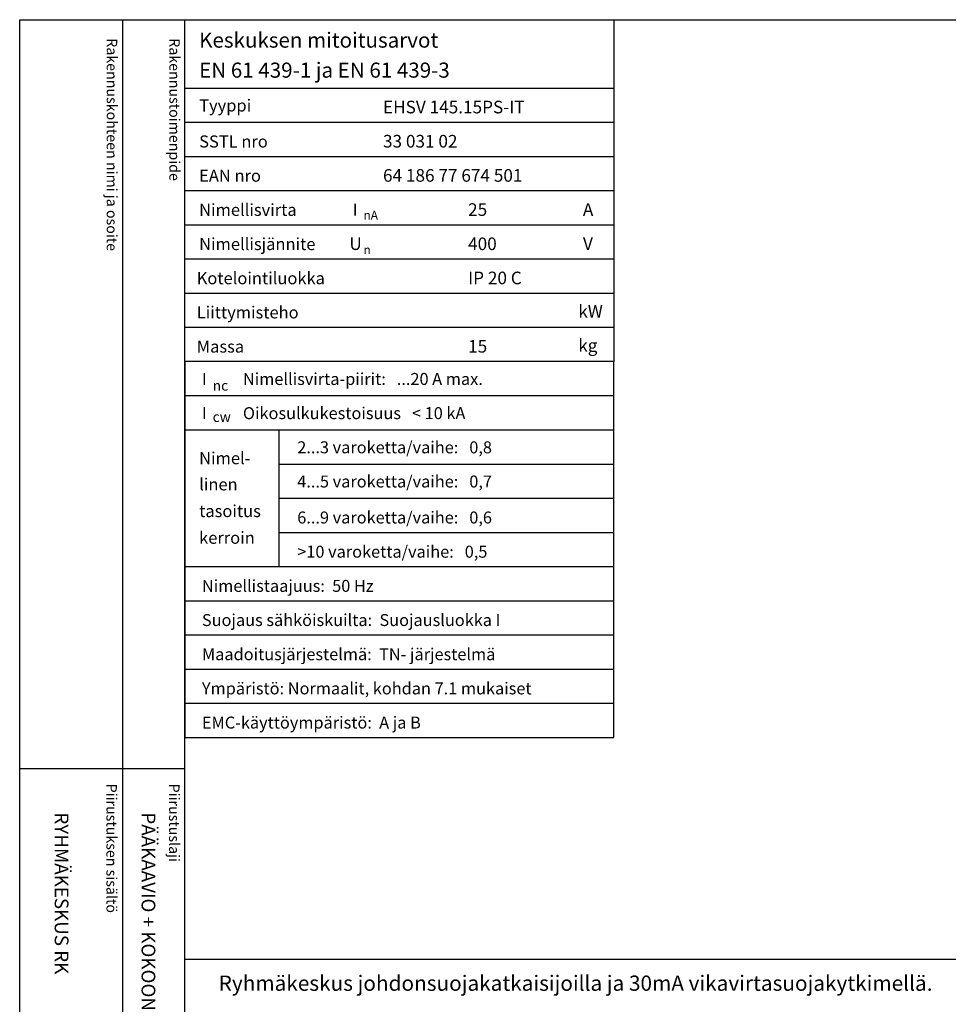
# Model space of a CAD drawing. Extents: x -426 to 4535, y -382 to 3101.
# Drawn here: x -426 to 882, y 1715 to 3101 of the extents above; entities that cross this region are included whole.
import ezdxf

# ---------------------------------------------------------------- set-up
doc = ezdxf.new("R2010")
doc.units = 0
doc.header["$LTSCALE"] = 60
doc.header["$MEASUREMENT"] = 0
for name, color, linetype in [('EHYTV1', 1, 'CONTINUOUS'), ('TEXT15', 1, 'CONTINUOUS'), ('TEXT20', 3, 'CONTINUOUS'), ('TEXT25', 3, 'CONTINUOUS'), ('TEXT35', 3, 'CONTINUOUS')]:
    doc.layers.add(name, color=color, linetype=linetype)
doc.styles.add('MONOTXT', font='monotxt')
doc.styles.add('ROMANS', font='romans')

# ---------------------------------------------------------------- blocks, each defined once
blk = doc.blocks.new('OTSIKKO1')
at = {"layer": 'TEXT35', "style": 'ROMANS'}
for tag, p in [('OSOITE', (13.91887725617062, 3435.267028688455)), ('NIMI', (48.91887725617062, 3435.267028688455)), ('KOHDE', (83.91887725617062, 3435.267028688455)), ('TOIMENPIDE', (171.2040169392985, 3435.267028688455)), ('PIIRUSTUS', (48.91887725617107, 2367.37977569704)), ('PIIRUSTUSLAJI', (171.2040169392985, 2367.37977569704)), ('KOODI', (12.67148410256141, 1353.60155891821)), ('TARKASTAJA', (79.23362612546134, 1303.60155891821)), ('TEKI', (117.0357064053178, 1303.60155891821)), ('MUUTOS', (156.9379166397348, 1303.60155891821)), ('PVM', (201.0403249558722, 1303.60155891821)), ('PIIRUSTUS', (48.91887725617107, 496.398109527728)), ('MITTAKAAVA', (165.2451320133291, 496.6676133049623)), ('LEHTI', (165.2451320133291, 234.6221669781601)), ('LEHDISTÄ', (165.2451320133291, 82.15938953979366))]:
    blk.add_attdef(tag, p, '', height=19.40920403622607, rotation=270, dxfattribs=at)
blk = doc.blocks.new('RK-NIMI')
at = {"layer": 'TEXT20', "style": 'ROMANS'}
blk.add_attdef('RK-NIMI', (47.34989856809972, 26.71268786445285), '', height=21.48134175, dxfattribs=at)
blk = doc.blocks.new('Otsikko_RK')
at = {"layer": 'TEXT35', "style": 'ROMANS'}
for tag, p in [('OSOITE', (13.91887725617062, 3435.267028688455)), ('NIMI', (48.91887725617062, 3435.267028688455)), ('KOHDE', (83.91887725617062, 3435.267028688455)), ('TOIMENPIDE', (171.2040169392985, 3435.267028688455)), ('PIIRUSTUS', (48.91887725617107, 2367.37977569704)), ('PIIRUSTUSLAJI', (171.2040169392985, 2367.37977569704)), ('KOODI', (12.67148410256141, 1393.60155891821)), ('PVM', (201.0403249558722, 1313.60155891821)), ('TARKASTAJA', (79.23362612546134, 1303.60155891821)), ('TEKI', (117.0357064053178, 1303.60155891821)), ('MUUTOS', (156.9379166397348, 1303.60155891821)), ('PIIRUSTUS', (48.91887725617107, 496.398109527728)), ('MITTAKAAVA', (165.2451320133291, 496.6676133049623)), ('LEHTI', (165.2451320133291, 234.6221669781601)), ('LEHDISTÄ', (165.2451320133291, 82.15938953979366))]:
    blk.add_attdef(tag, p, '', height=19.40920403622607, rotation=270, dxfattribs=at)
blk = doc.blocks.new('EN61439_taulukko_1')
at = {"layer": 'EHYTV1'}
for p, q in [((0, -96.24999999999773), (604.2870906682099, -96.24999999999773)), ((0, -144.374999999995), (604.2870906682099, -144.3749999999959)), ((0, -192.4999999999977), (604.2870906682099, -192.4999999999977)), ((0, -240.6249999999995), (604.2870906682099, -240.6249999999995)), ((0, -288.7499999999973), (604.2870906682099, -288.7499999999973)), ((0, -336.8749999999973), (604.2870906682099, -336.8749999999973)), ((0, -384.9999999999973), (604.2870906682099, -384.9999999999973)), ((0, -433.1249999999973), (604.2870906682099, -433.1249999999973))]:
    blk.add_line(p, q, dxfattribs=at)
at = {"layer": 'EHYTV1', "linetype": 'Continuous'}
blk.add_lwpolyline([(604.2870906682099, -481.2499999999973), (0, -481.2499999999973), (0, 0), (604.2870906682099, 0)], close=True, dxfattribs=at)
at = {"layer": 'TEXT15', "style": 'ROMANS'}
for s, p in [('nA', (251.7798738074914, -281.3448697790882)), ('n', (251.7798738074914, -330.0450490908061))]:
    blk.add_text(s, height=12.25565927967241, dxfattribs=at).set_placement(p)
at = {"layer": 'TEXT25', "style": 'ROMANS'}
for s, p in [('Keskuksen mitoitusarvot', (20.29396732156579, -39.35733643805406)), ('EN 61 439-1 ja EN 61 439-3', (20.29396732156602, -81.65517697765472))]:
    blk.add_text(s, height=21.27710974769677, dxfattribs=at).set_placement(p)
at = {"layer": 'TEXT35'}
for s, height, style, p in [('Tyyppi', 17.02174899954501, 'ROMANS', (20.29652800753342, -129.3167323927619)), ('SSTL nro', 17.02174899954501, 'ROMANS', (20.29652800753342, -180.0111150079751)), ('EAN nro', 17.02174899954501, 'ROMANS', (20.29652800753342, -228.136115007977)), ('Nimellisvirta', 17.02174899954501, 'ROMANS', (20.29652800753342, -276.2611150079747)), ('I', 17.02174899954501, 'MONOTXT', (236.6495119807921, -275.9314020495085)), ('A', 17.73092478974731, 'ROMANS', (560.7288039990935, -276.2200186840537)), ('Nimellisjännite', 17.02174899954501, 'ROMANS', (20.29652800753342, -324.3861150079747)), ('U', 17.73092478974731, 'ROMANS', (231.8591466550811, -324.2786613882326)), ('V', 17.73092478974731, 'ROMANS', (560.9239778789961, -324.2786613882326)), ('Kotelointiluokka', 17.02174899954501, 'ROMANS', (16.85902800753342, -372.5111150079747)), ('kW', 17.73092478974731, 'ROMANS', (554.2353654992999, -419.4170304272757)), ('Liittymisteho', 17.02174899954501, 'ROMANS', (16.85902800753342, -420.6361150079747)), ('Massa', 17.02174899954501, 'ROMANS', (16.85902800753342, -468.7611150079747)), ('kg', 17.73092478974731, 'ROMANS', (554.2353654992999, -467.5420304272757))]:
    blk.add_text(s, height=height, dxfattribs=dict(at, style=style)).set_placement(p)
at = {"layer": 'TEXT35', "style": 'ROMANS'}
for tag, p in [('TYYPPI', (279.1987177821602, -131.8861150079751)), ('SSTL', (279.1987177821602, -180.0111150079751)), ('EAN', (279.1987177821602, -228.136115007977)), ('N-VIRTA', (399.0787303903699, -276.2611150079747)), ('N-JÄNNITE', (399.0787303903699, -324.3861150079747)), ('KOT-LKA', (399.0787303903699, -372.5111150079747)), ('TEHO', (399.0787303903699, -420.6361150079747)), ('MASSA', (399.0787303903699, -468.7611150079747))]:
    blk.add_attdef(tag, p, '', height=17.753175, dxfattribs=at)
blk = doc.blocks.new('EN61439_taulukko_2')
at = {"layer": 'EHYTV1'}
for p, q in [((-1.13686837721616e-13, -48.12499999999864), (604.2870906682097, -48.12499999999818)), ((0, -96.24999999999727), (604.2870906682097, -96.24999999999682)), ((133.1357679895755, -288.7499999999977), (133.1357679895755, -96.24999999999682)), ((133.1357679895755, -144.3749999999923), (604.2870906682099, -144.3749999999923)), ((133.1357679895755, -192.4999999999941), (604.2870906682099, -192.4999999999941)), ((133.1357679895755, -240.6249999999959), (604.2870906682099, -240.6249999999959)), ((0, -288.7499999999977), (604.2870906682097, -288.7499999999973)), ((0, -336.874999999995), (604.2870906682097, -336.874999999995)), ((0, -384.9999999999955), (604.2870906682097, -384.9999999999955)), ((0, -433.124999999995), (604.2870906682097, -433.124999999995)), ((0, -481.2499999999955), (604.2870906682097, -481.2499999999955))]:
    blk.add_line(p, q, dxfattribs=at)
at = {"layer": 'EHYTV1', "linetype": 'Continuous'}
blk.add_lwpolyline([(604.2870906682099, 0), (0, 0), (0, -529.3749999999955), (604.2870906682099, -529.3749999999955)], close=True, dxfattribs=at)
at = {"layer": 'TEXT15', "style": 'ROMANS'}
for s, p in [('nc', (39.28921987969215, -41.04336745453838)), ('cw', (39.28921987969215, -85.17561238652434))]:
    blk.add_text(s, height=14.29826915961781, dxfattribs=at).set_placement(p)
at = {"layer": 'TEXT35'}
for s, style, p in [('I', 'MONOTXT', (24.15885805299285, -33.06673239276415)), ('I', 'MONOTXT', (24.15885805299285, -81.19173239276279)), ('Nimel-', 'ROMANS', (20.2965280075332, -144.7056550430261)), ('linen', 'ROMANS', (20.2965280075332, -181.5510658712456)), ('tasoitus', 'ROMANS', (20.2965280075332, -219.1344308508524)), ('kerroin', 'ROMANS', (20.2965280075332, -256.7177958304592))]:
    blk.add_text(s, height=17.02174899954501, dxfattribs=dict(at, style=style)).set_placement(p)
at = {"layer": 'TEXT35', "style": 'ROMANS'}
for tag, p in [('NIM-VIRTA-PIIRIT', (81.91859680339383, -33.06673239276415)), ('OIKOSULKUKESTOISUUS', (81.91859680339383, -81.19173239276324)), ('2-3', (158.4616469694711, -129.3167323927582)), ('4-5', (158.4616469694711, -177.4417323927601)), ('6-9', (158.4616469694711, -228.1361150079733)), ('YLI10', (158.4616469694711, -276.2611150079751)), ('TAAJUUS', (24.15885805299285, -324.3861150079729)), ('SUOJAUS', (24.15885805299285, -372.5111150079729)), ('MAADOITUS', (24.15885805299285, -420.6361150079729)), ('YMPARISTO', (24.15885805299285, -468.7611150079729)), ('EMC', (24.15885805299285, -516.8861150079729))]:
    blk.add_attdef(tag, p, '', height=16.86551625, dxfattribs=at)

msp = doc.modelspace()

# ---------------------------------------------------------------- linework, layer by layer
at = {"layer": 'EHYTV1'}
for p, q in [((-281.5703824121594, 3101.281780172315), (-281.5703824121594, 689.7844936028332)), ((-193.7855521029161, -382.2119569866293), (-193.7855521029161, 3101.281780172315)), ((-426.2568320615649, 2047.152882425787), (-193.7855521029161, 2047.152882425787)), ((-193.3655373114593, 1778.408170114468), (2015.497878072813, 1778.408170114467))]:
    msp.add_line(p, q, dxfattribs=at)
msp.add_lwpolyline([(2015.503174413882, 3101.281780172315), (2015.503174413882, -382.2119569866293), (-425.836817270114, -382.2119569866293), (-425.836817270114, 3101.281780172315)], close=True, dxfattribs=at)

# ---------------------------------------------------------------- block references
for name, p, values in [('EN61439_taulukko_1', (-193.7855521029162, 3101.281780172315), {'TYYPPI': 'EHSV 145.15PS-IT', 'SSTL': '33 031 02', 'EAN': '64 186 77 674 501', 'N-VIRTA': '25', 'N-JÄNNITE': '400', 'KOT-LKA': 'IP 20 C', 'MASSA': '15'}), ('EN61439_taulukko_2', (-193.7855521029162, 2620.031780172318), {'NIM-VIRTA-PIIRIT': 'Nimellisvirta-piirit:   ...20 A max.', 'OIKOSULKUKESTOISUUS': 'Oikosulkukestoisuus   < 10 kA', '2-3': '2...3 varoketta/vaihe:   0,8', '4-5': '4...5 varoketta/vaihe:   0,7', '6-9': '6...9 varoketta/vaihe:   0,6', 'YLI10': '>10 varoketta/vaihe:   0,5', 'TAAJUUS': 'Nimellistaajuus:  50 Hz', 'SUOJAUS': 'Suojaus sähköiskuilta:  Suojausluokka I', 'MAADOITUS': 'Maadoitusjärjestelmä:  TN- järjestelmä', 'YMPARISTO': 'Ympäristö: Normaalit, kohdan 7.1 mukaiset', 'EMC': 'EMC-käyttöympäristö:  A ja B'}), ('RK-NIMI', (-193.3655373114593, 1707.182259462523), {'RK-NIMI': 'Ryhmäkeskus johdonsuojakatkaisijoilla ja 30mA vikavirtasuojakytkimellä.'})]:
    msp.add_blockref(name, p, dxfattribs=at).add_auto_attribs(values)
at = {"layer": 'EHYTV1', "linetype": 'Continuous'}
ref = msp.add_blockref('Otsikko_RK', (-425.836817270114, -382.2119569866293), dxfattribs=at)
ref.add_attrib('PIIRUSTUSLAJI', 'PÄÄKAAVIO + KOKOONPANOKUVA', (-254.6327975766907, 1985.167856793976), dxfattribs={"layer": 'TEXT35', "height": 19.40920434845806, "rotation": 270, "style": 'ROMANS'})
ref.add_attrib('PIIRUSTUS', 'RYHMÄKESKUS RK', (-376.9179392269947, 1985.167856793976), dxfattribs={"layer": 'TEXT35', "height": 19.40920434845806, "rotation": 270, "style": 'ROMANS'})
at = {"layer": 'EHYTV1'}
ref = msp.add_blockref('OTSIKKO1', (-425.836817270114, -382.2119569866293), dxfattribs=at)
ref.add_attrib('PIIRUSTUSLAJI', 'PÄÄKAAVIO + KOKOONPANOKUVA', (-254.6327975766907, 1985.167856793976), dxfattribs={"layer": 'TEXT35', "height": 19.40920434845806, "rotation": 270, "style": 'ROMANS'})
ref.add_attrib('PIIRUSTUS', 'RYHMÄKESKUS RK', (-376.9179392269947, 1985.167856793976), dxfattribs={"layer": 'TEXT35', "height": 19.40920434845806, "rotation": 270, "style": 'ROMANS'})

# ---------------------------------------------------------------- texts
at = {"layer": 'TEXT15', "style": 'ROMANS'}
for s, p in [('Rakennuskohteen nimi ja osoite', (-303.6216120423428, 3075.156560573967)), ('Rakennustoimenpide', (-215.4167514847988, 3075.156560573967)), ('Piirustuksen sisältö^J', (-304.0416268337963, 2025.565805408619)), ('Piirustuslaji', (-215.8367662762505, 2025.565805408619))]:
    msp.add_text(s, height=14.7008094488888, rotation=270.0000099999993, dxfattribs=at).set_placement(p)

doc.saveas('drawing.dxf')
